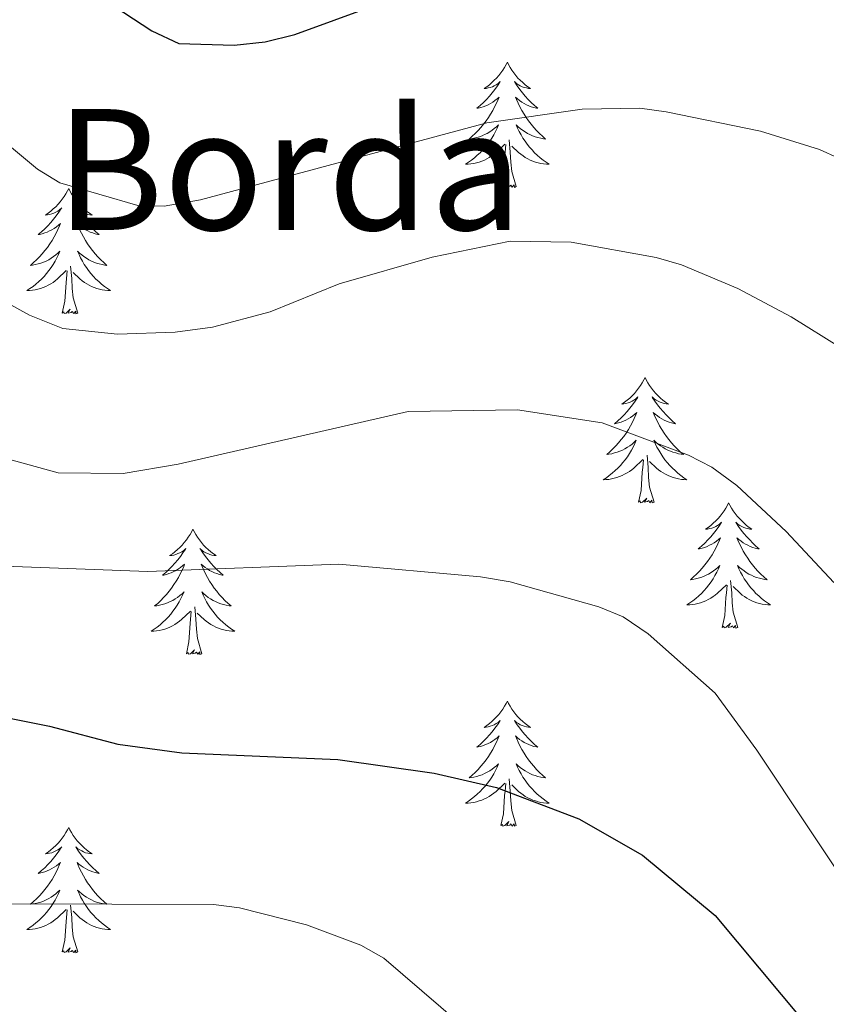
# Model space of a CAD drawing. Units: metres. Extents: x 640783 to 645298, y 729680 to 732742.
# Drawn here: x 642084 to 642160, y 731811 to 731905 of the extents above; entities that cross this region are included whole.
import ezdxf
from ezdxf.enums import TextEntityAlignment as Align

# ---------------------------------------------------------------- set-up
doc = ezdxf.new("R2010")
doc.units = ezdxf.units.M
doc.header["$MEASUREMENT"] = 0
for name, color, linetype, lineweight in [('Carátula', 7, 'Continuous', 5), ('Elementos auxiliares', 7, 'Continuous', 5), ('Entidades rústicas y varios', 7, 'Continuous', 5), ('Relieve y altimetría', 7, 'Continuous', 5), ('Textos de rotulación', 7, 'Continuous', 5)]:
    doc.layers.add(name, color=color, linetype=linetype, lineweight=lineweight)
doc.styles.add('Style-Times New Roman', font='txt')

msp = doc.modelspace()

# ---------------------------------------------------------------- linework, layer by layer
at = {"layer": 'Carátula', "color": 7, "linetype": 'Continuous', "lineweight": 5}
msp.add_3dface([(640844.41, 729679.97), (645298.45, 729772.42), (645236.82, 732741.78), (640782.77, 732649.33)], dxfattribs=at)
at = {"layer": 'Elementos auxiliares', "color": 250, "linetype": 'Continuous', "lineweight": 5}
msp.add_3dface([(641714.52, 730091.96), (641667.11, 732405.26), (645078.41, 732476.09), (645126.97, 730162.79)], dxfattribs=at)
at = {"layer": 'Entidades rústicas y varios', "color": 92, "linetype": 'Continuous', "lineweight": 5, "flags": 128}
for points in [[(642129.91, 731900.88), (642129.8, 731900.66), (642129.64, 731900.38), (642129.47, 731900.12), (642129.29, 731899.86), (642129.1, 731899.61), (642128.89, 731899.37), (642128.67, 731899.15), (642128.44, 731898.93), (642128.2, 731898.73), (642127.95, 731898.54), (642127.69, 731898.36), (642127.89, 731898.38), (642128.09, 731898.42), (642128.29, 731898.47), (642128.49, 731898.54), (642128.67, 731898.63), (642128.86, 731898.73), (642129.03, 731898.84), (642129.23, 731899.03), (642129.19, 731898.97), (642128.96, 731898.62), (642128.72, 731898.29), (642128.47, 731897.96), (642128.2, 731897.64), (642127.92, 731897.34), (642127.63, 731897.04), (642127.32, 731896.76), (642127.01, 731896.49), (642127.13, 731896.51), (642127.38, 731896.57), (642127.62, 731896.64), (642127.86, 731896.73), (642128.09, 731896.83), (642128.31, 731896.95), (642128.53, 731897.08), (642128.73, 731897.23), (642128.93, 731897.39), (642129.12, 731897.56), (642129.03, 731897.33), (642128.87, 731896.97), (642128.7, 731896.62), (642128.52, 731896.27), (642128.32, 731895.93), (642128.11, 731895.6), (642127.88, 731895.28), (642127.64, 731894.97), (642127.39, 731894.66), (642127.13, 731894.37), (642126.85, 731894.09), (642126.56, 731893.82), (642126.27, 731893.56), (642126.46, 731893.59), (642126.73, 731893.63), (642126.99, 731893.7), (642127.25, 731893.78), (642127.51, 731893.87), (642127.75, 731893.98), (642127.99, 731894.1), (642128.23, 731894.24), (642128.45, 731894.39), (642128.67, 731894.55), (642128.88, 731894.73), (642129.07, 731894.92), (642128.93, 731894.59), (642128.77, 731894.27), (642128.61, 731893.96), (642128.42, 731893.65), (642128.23, 731893.35), (642128.02, 731893.07), (642127.79, 731892.79), (642127.56, 731892.52), (642127.31, 731892.26), (642127.05, 731892.02), (642126.79, 731891.78), (642126.51, 731891.56), (642126.22, 731891.35), (642125.93, 731891.16), (642126.19, 731891.17), (642126.45, 731891.19), (642126.72, 731891.24), (642126.98, 731891.29), (642127.23, 731891.37), (642127.48, 731891.45), (642127.73, 731891.55), (642127.96, 731891.67), (642128.19, 731891.8), (642128.41, 731891.95), (642128.63, 731892.11), (642128.83, 731892.27), (642129.68, 731893.07)], [(642129.91, 731900.88), (642130.02, 731900.66), (642130.17, 731900.38), (642130.34, 731900.12), (642130.52, 731899.86), (642130.72, 731899.61), (642130.92, 731899.37), (642131.14, 731899.15), (642131.37, 731898.93), (642131.61, 731898.73), (642131.86, 731898.54), (642132.12, 731898.36), (642131.93, 731898.38), (642131.72, 731898.42), (642131.52, 731898.47), (642131.33, 731898.54), (642131.14, 731898.63), (642130.96, 731898.73), (642130.78, 731898.84), (642130.58, 731899.03), (642130.62, 731898.97), (642130.85, 731898.62), (642131.09, 731898.29), (642131.35, 731897.96), (642131.62, 731897.64), (642131.9, 731897.34), (642132.19, 731897.04), (642132.49, 731896.76), (642132.81, 731896.49), (642132.68, 731896.51), (642132.43, 731896.57), (642132.19, 731896.64), (642131.96, 731896.73), (642131.73, 731896.83), (642131.5, 731896.95), (642131.29, 731897.08), (642131.08, 731897.23), (642130.88, 731897.39), (642130.7, 731897.56), (642130.78, 731897.33), (642130.94, 731896.97), (642131.11, 731896.62), (642131.3, 731896.27), (642131.5, 731895.93), (642131.71, 731895.6), (642131.93, 731895.28), (642132.17, 731894.97), (642132.43, 731894.66), (642132.69, 731894.37), (642132.96, 731894.09), (642133.25, 731893.82), (642133.55, 731893.56), (642133.35, 731893.59), (642133.09, 731893.63), (642132.82, 731893.7), (642132.56, 731893.78), (642132.31, 731893.87), (642132.06, 731893.98), (642131.82, 731894.1), (642131.59, 731894.24), (642131.36, 731894.39), (642131.14, 731894.55), (642130.94, 731894.73), (642130.74, 731894.92), (642130.88, 731894.59), (642131.04, 731894.27), (642131.21, 731893.96), (642131.39, 731893.65), (642131.59, 731893.35), (642131.8, 731893.07), (642132.02, 731892.79), (642132.26, 731892.52), (642132.5, 731892.26), (642132.76, 731892.02), (642133.03, 731891.78), (642133.31, 731891.56), (642133.6, 731891.35), (642133.89, 731891.16), (642133.62, 731891.17), (642133.36, 731891.19), (642133.1, 731891.24), (642132.84, 731891.29), (642132.58, 731891.37), (642132.33, 731891.45), (642132.09, 731891.55), (642131.85, 731891.67), (642131.62, 731891.8), (642131.4, 731891.95), (642131.19, 731892.11), (642130.98, 731892.27), (642130.33, 731892.89)], [(642129.29, 731889.03), (642129.53, 731890.14), (642129.65, 731891.89), (642129.69, 731892.32), (642129.76, 731893.04)], [(642130.76, 731889.03), (642130.33, 731890.47), (642130.24, 731891.37), (642130.19, 731892.32), (642130.09, 731893.48)], [(642130.76, 731889.03), (642130.58, 731888.96), (642130.57, 731889.2), (642130.37, 731888.97), (642130.25, 731889.18), (642130.13, 731889.07), (642129.86, 731889.01), (642130.06, 731889.41), (642129.67, 731889.03), (642129.49, 731888.97), (642129.45, 731889.14), (642129.29, 731889.03)], [(642088.17, 731888.85), (642088.06, 731888.63), (642087.9, 731888.36), (642087.73, 731888.09), (642087.55, 731887.83), (642087.36, 731887.59), (642087.15, 731887.35), (642086.93, 731887.12), (642086.7, 731886.91), (642086.46, 731886.7), (642086.21, 731886.51), (642085.95, 731886.33), (642086.15, 731886.36), (642086.35, 731886.39), (642086.55, 731886.45), (642086.75, 731886.52), (642086.94, 731886.6), (642087.12, 731886.7), (642087.29, 731886.81), (642087.5, 731887.01), (642087.45, 731886.94), (642087.23, 731886.6), (642086.98, 731886.26), (642086.73, 731885.93), (642086.46, 731885.62), (642086.18, 731885.31), (642085.89, 731885.02), (642085.58, 731884.74), (642085.27, 731884.47), (642085.39, 731884.49), (642085.64, 731884.55), (642085.88, 731884.62), (642086.12, 731884.71), (642086.35, 731884.81), (642086.57, 731884.93), (642086.79, 731885.06), (642086.99, 731885.2), (642087.19, 731885.36), (642087.38, 731885.53), (642087.29, 731885.31), (642087.13, 731884.95), (642086.96, 731884.59), (642086.78, 731884.25), (642086.58, 731883.91), (642086.37, 731883.58), (642086.14, 731883.25), (642085.9, 731882.94), (642085.65, 731882.64), (642085.39, 731882.35), (642085.11, 731882.07), (642084.82, 731881.8), (642084.53, 731881.54), (642084.72, 731881.56), (642084.99, 731881.61), (642085.25, 731881.67), (642085.51, 731881.75), (642085.77, 731881.85), (642086.01, 731881.95), (642086.26, 731882.08), (642086.49, 731882.21), (642086.71, 731882.37), (642086.93, 731882.53), (642087.14, 731882.71), (642087.33, 731882.89), (642087.19, 731882.57), (642087.04, 731882.25), (642086.87, 731881.93), (642086.68, 731881.63), (642086.49, 731881.33), (642086.28, 731881.04), (642086.05, 731880.76), (642085.82, 731880.49), (642085.57, 731880.24), (642085.31, 731879.99), (642085.05, 731879.76), (642084.77, 731879.54), (642084.48, 731879.33), (642084.19, 731879.14), (642084.45, 731879.15), (642084.72, 731879.17), (642084.98, 731879.21), (642085.24, 731879.27), (642085.49, 731879.34), (642085.74, 731879.43), (642085.99, 731879.53), (642086.22, 731879.65), (642086.45, 731879.78), (642086.68, 731879.92), (642086.89, 731880.08), (642087.09, 731880.25), (642087.94, 731881.05)], [(642088.17, 731888.85), (642088.28, 731888.63), (642088.43, 731888.36), (642088.6, 731888.09), (642088.78, 731887.83), (642088.98, 731887.59), (642089.19, 731887.35), (642089.4, 731887.12), (642089.63, 731886.91), (642089.87, 731886.7), (642090.13, 731886.51), (642090.39, 731886.33), (642090.19, 731886.36), (642089.98, 731886.39), (642089.78, 731886.45), (642089.59, 731886.52), (642089.4, 731886.6), (642089.22, 731886.7), (642089.05, 731886.81), (642088.84, 731887.01), (642088.88, 731886.94), (642089.11, 731886.6), (642089.35, 731886.26), (642089.61, 731885.93), (642089.88, 731885.62), (642090.16, 731885.31), (642090.45, 731885.02), (642090.75, 731884.74), (642091.07, 731884.47), (642090.94, 731884.49), (642090.7, 731884.55), (642090.45, 731884.62), (642090.22, 731884.71), (642089.99, 731884.81), (642089.76, 731884.93), (642089.55, 731885.06), (642089.34, 731885.2), (642089.14, 731885.36), (642088.96, 731885.53), (642089.05, 731885.31), (642089.2, 731884.95), (642089.37, 731884.59), (642089.56, 731884.25), (642089.76, 731883.91), (642089.97, 731883.58), (642090.2, 731883.25), (642090.43, 731882.94), (642090.69, 731882.64), (642090.95, 731882.35), (642091.23, 731882.07), (642091.51, 731881.8), (642091.81, 731881.54), (642091.61, 731881.56), (642091.35, 731881.61), (642091.08, 731881.67), (642090.82, 731881.75), (642090.57, 731881.85), (642090.32, 731881.95), (642090.08, 731882.08), (642089.85, 731882.21), (642089.62, 731882.37), (642089.41, 731882.53), (642089.2, 731882.71), (642089, 731882.89), (642089.15, 731882.57), (642089.3, 731882.25), (642089.47, 731881.93), (642089.65, 731881.63), (642089.85, 731881.33), (642090.06, 731881.04), (642090.28, 731880.76), (642090.52, 731880.49), (642090.76, 731880.24), (642091.02, 731879.99), (642091.29, 731879.76), (642091.57, 731879.54), (642091.86, 731879.33), (642092.15, 731879.14), (642091.88, 731879.15), (642091.62, 731879.17), (642091.36, 731879.21), (642091.1, 731879.27), (642090.84, 731879.34), (642090.59, 731879.43), (642090.35, 731879.53), (642090.11, 731879.65), (642089.88, 731879.78), (642089.66, 731879.92), (642089.45, 731880.08), (642089.24, 731880.25), (642088.59, 731880.87)], [(642089.02, 731877), (642088.59, 731878.44), (642088.5, 731879.34), (642088.45, 731880.29), (642088.35, 731881.46)], [(642087.55, 731877), (642087.79, 731878.12), (642087.91, 731879.86), (642087.95, 731880.29), (642088.02, 731881.02)], [(642089.02, 731877), (642088.85, 731876.93), (642088.83, 731877.17), (642088.64, 731876.95), (642088.51, 731877.15), (642088.39, 731877.04), (642088.12, 731876.99), (642088.32, 731877.38), (642087.93, 731877), (642087.75, 731876.95), (642087.71, 731877.11), (642087.55, 731877)], [(642143.01, 731870.86), (642142.9, 731870.64), (642142.75, 731870.36), (642142.58, 731870.1), (642142.4, 731869.84), (642142.21, 731869.59), (642142, 731869.35), (642141.78, 731869.13), (642141.55, 731868.91), (642141.31, 731868.71), (642141.06, 731868.52), (642140.8, 731868.34), (642141, 731868.36), (642141.2, 731868.4), (642141.4, 731868.45), (642141.59, 731868.52), (642141.78, 731868.61), (642141.96, 731868.71), (642142.14, 731868.82), (642142.34, 731869.01), (642142.3, 731868.94), (642142.07, 731868.6), (642141.83, 731868.26), (642141.57, 731867.94), (642141.31, 731867.62), (642141.03, 731867.32), (642140.73, 731867.02), (642140.43, 731866.74), (642140.12, 731866.47), (642140.24, 731866.49), (642140.49, 731866.55), (642140.73, 731866.62), (642140.97, 731866.71), (642141.2, 731866.81), (642141.42, 731866.93), (642141.63, 731867.06), (642141.84, 731867.21), (642142.04, 731867.36), (642142.23, 731867.54), (642142.14, 731867.31), (642141.98, 731866.95), (642141.81, 731866.6), (642141.63, 731866.25), (642141.43, 731865.91), (642141.21, 731865.58), (642140.99, 731865.26), (642140.75, 731864.95), (642140.5, 731864.64), (642140.23, 731864.35), (642139.96, 731864.07), (642139.67, 731863.8), (642139.37, 731863.54), (642139.57, 731863.57), (642139.84, 731863.61), (642140.1, 731863.68), (642140.36, 731863.76), (642140.61, 731863.85), (642140.86, 731863.96), (642141.1, 731864.08), (642141.34, 731864.22), (642141.56, 731864.37), (642141.78, 731864.53), (642141.98, 731864.71), (642142.18, 731864.9), (642142.04, 731864.57), (642141.88, 731864.25), (642141.71, 731863.94), (642141.53, 731863.63), (642141.33, 731863.33), (642141.12, 731863.04), (642140.9, 731862.77), (642140.67, 731862.5), (642140.42, 731862.24), (642140.16, 731862), (642139.89, 731861.76), (642139.61, 731861.54), (642139.33, 731861.33), (642139.03, 731861.14), (642139.3, 731861.15), (642139.56, 731861.17), (642139.83, 731861.22), (642140.08, 731861.27), (642140.34, 731861.34), (642140.59, 731861.43), (642140.83, 731861.53), (642141.07, 731861.65), (642141.3, 731861.78), (642141.52, 731861.93), (642141.74, 731862.08), (642141.94, 731862.25), (642142.79, 731863.05)], [(642143.01, 731870.86), (642143.13, 731870.64), (642143.28, 731870.36), (642143.45, 731870.1), (642143.63, 731869.84), (642143.83, 731869.59), (642144.03, 731869.35), (642144.25, 731869.13), (642144.48, 731868.91), (642144.72, 731868.71), (642144.97, 731868.52), (642145.23, 731868.34), (642145.03, 731868.36), (642144.83, 731868.4), (642144.63, 731868.45), (642144.44, 731868.52), (642144.25, 731868.61), (642144.07, 731868.71), (642143.89, 731868.82), (642143.69, 731869.01), (642143.73, 731868.94), (642143.96, 731868.6), (642144.2, 731868.26), (642144.46, 731867.94), (642144.73, 731867.62), (642145.01, 731867.32), (642145.3, 731867.02), (642145.6, 731866.74), (642145.91, 731866.47), (642145.79, 731866.49), (642145.54, 731866.55), (642145.3, 731866.62), (642145.07, 731866.71), (642144.83, 731866.81), (642144.61, 731866.93), (642144.39, 731867.06), (642144.19, 731867.21), (642143.99, 731867.36), (642143.8, 731867.54), (642143.89, 731867.31), (642144.05, 731866.95), (642144.22, 731866.6), (642144.4, 731866.25), (642144.6, 731865.91), (642144.82, 731865.58), (642145.04, 731865.26), (642145.28, 731864.95), (642145.53, 731864.64), (642145.8, 731864.35), (642146.07, 731864.07), (642146.36, 731863.8), (642146.66, 731863.54), (642146.46, 731863.57), (642146.19, 731863.61), (642145.93, 731863.68), (642145.67, 731863.76), (642145.42, 731863.85), (642145.17, 731863.96), (642144.93, 731864.08), (642144.69, 731864.22), (642144.47, 731864.37), (642144.25, 731864.53), (642144.05, 731864.71), (642143.85, 731864.9), (642143.99, 731864.57), (642144.15, 731864.25), (642144.32, 731863.94), (642144.5, 731863.63), (642144.7, 731863.33), (642144.91, 731863.04), (642145.13, 731862.77), (642145.36, 731862.5), (642145.61, 731862.24), (642145.87, 731862), (642146.14, 731861.76), (642146.42, 731861.54), (642146.71, 731861.33), (642146.99, 731861.14), (642146.73, 731861.15), (642146.47, 731861.17), (642146.21, 731861.22), (642145.95, 731861.27), (642145.69, 731861.34), (642145.44, 731861.43), (642145.2, 731861.53), (642144.96, 731861.65), (642144.73, 731861.78), (642144.51, 731861.93), (642144.29, 731862.08), (642144.09, 731862.25), (642143.43, 731862.87)], [(642142.4, 731859), (642142.64, 731860.12), (642142.75, 731861.86), (642142.8, 731862.3), (642142.87, 731863.02)], [(642143.87, 731859), (642143.44, 731860.44), (642143.35, 731861.35), (642143.3, 731862.3), (642143.2, 731863.46)], [(642143.87, 731859), (642143.69, 731858.94), (642143.67, 731859.18), (642143.48, 731858.95), (642143.36, 731859.16), (642143.24, 731859.05), (642142.97, 731858.99), (642143.17, 731859.39), (642142.78, 731859.01), (642142.59, 731858.95), (642142.55, 731859.12), (642142.4, 731859)], [(642150.97, 731858.94), (642150.86, 731858.72), (642150.71, 731858.44), (642150.54, 731858.18), (642150.36, 731857.92), (642150.17, 731857.67), (642149.96, 731857.43), (642149.74, 731857.21), (642149.51, 731856.99), (642149.27, 731856.79), (642149.02, 731856.6), (642148.76, 731856.42), (642148.96, 731856.44), (642149.16, 731856.48), (642149.36, 731856.54), (642149.55, 731856.6), (642149.74, 731856.69), (642149.92, 731856.79), (642150.1, 731856.9), (642150.3, 731857.09), (642150.26, 731857.03), (642150.03, 731856.68), (642149.79, 731856.34), (642149.53, 731856.02), (642149.27, 731855.7), (642148.99, 731855.4), (642148.69, 731855.1), (642148.39, 731854.82), (642148.08, 731854.55), (642148.2, 731854.57), (642148.45, 731854.63), (642148.69, 731854.7), (642148.93, 731854.79), (642149.16, 731854.9), (642149.38, 731855.01), (642149.59, 731855.14), (642149.8, 731855.29), (642150, 731855.45), (642150.19, 731855.62), (642150.1, 731855.39), (642149.94, 731855.03), (642149.77, 731854.68), (642149.59, 731854.33), (642149.39, 731853.99), (642149.17, 731853.66), (642148.95, 731853.34), (642148.71, 731853.03), (642148.46, 731852.72), (642148.19, 731852.43), (642147.92, 731852.15), (642147.63, 731851.88), (642147.33, 731851.62), (642147.53, 731851.65), (642147.8, 731851.7), (642148.06, 731851.76), (642148.32, 731851.84), (642148.57, 731851.93), (642148.82, 731852.04), (642149.06, 731852.16), (642149.3, 731852.3), (642149.52, 731852.45), (642149.74, 731852.61), (642149.94, 731852.79), (642150.14, 731852.98), (642150, 731852.65), (642149.84, 731852.33), (642149.67, 731852.02), (642149.49, 731851.71), (642149.29, 731851.41), (642149.08, 731851.13), (642148.86, 731850.85), (642148.63, 731850.58), (642148.38, 731850.32), (642148.12, 731850.08), (642147.85, 731849.84), (642147.57, 731849.62), (642147.29, 731849.41), (642146.99, 731849.22), (642147.26, 731849.23), (642147.52, 731849.26), (642147.79, 731849.3), (642148.04, 731849.35), (642148.3, 731849.42), (642148.55, 731849.51), (642148.79, 731849.62), (642149.03, 731849.73), (642149.26, 731849.86), (642149.48, 731850.01), (642149.7, 731850.16), (642149.9, 731850.34), (642150.75, 731851.13)], [(642150.97, 731858.94), (642151.09, 731858.72), (642151.24, 731858.44), (642151.41, 731858.18), (642151.59, 731857.92), (642151.79, 731857.67), (642151.99, 731857.43), (642152.21, 731857.21), (642152.44, 731856.99), (642152.68, 731856.79), (642152.93, 731856.6), (642153.19, 731856.42), (642152.99, 731856.44), (642152.79, 731856.48), (642152.59, 731856.54), (642152.4, 731856.6), (642152.21, 731856.69), (642152.03, 731856.79), (642151.85, 731856.9), (642151.65, 731857.09), (642151.69, 731857.03), (642151.92, 731856.68), (642152.16, 731856.34), (642152.42, 731856.02), (642152.69, 731855.7), (642152.97, 731855.4), (642153.26, 731855.1), (642153.56, 731854.82), (642153.87, 731854.55), (642153.75, 731854.57), (642153.5, 731854.63), (642153.26, 731854.7), (642153.03, 731854.79), (642152.79, 731854.9), (642152.57, 731855.01), (642152.35, 731855.14), (642152.15, 731855.29), (642151.95, 731855.45), (642151.76, 731855.62), (642151.85, 731855.39), (642152.01, 731855.03), (642152.18, 731854.68), (642152.36, 731854.33), (642152.56, 731853.99), (642152.78, 731853.66), (642153, 731853.34), (642153.24, 731853.03), (642153.49, 731852.72), (642153.76, 731852.43), (642154.03, 731852.15), (642154.32, 731851.88), (642154.62, 731851.62), (642154.42, 731851.65), (642154.15, 731851.7), (642153.89, 731851.76), (642153.63, 731851.84), (642153.38, 731851.93), (642153.13, 731852.04), (642152.89, 731852.16), (642152.65, 731852.3), (642152.43, 731852.45), (642152.21, 731852.61), (642152.01, 731852.79), (642151.81, 731852.98), (642151.95, 731852.65), (642152.11, 731852.33), (642152.28, 731852.02), (642152.46, 731851.71), (642152.66, 731851.41), (642152.87, 731851.13), (642153.09, 731850.85), (642153.32, 731850.58), (642153.57, 731850.32), (642153.83, 731850.08), (642154.1, 731849.84), (642154.38, 731849.62), (642154.67, 731849.41), (642154.95, 731849.22), (642154.69, 731849.23), (642154.43, 731849.26), (642154.17, 731849.3), (642153.91, 731849.35), (642153.65, 731849.42), (642153.4, 731849.51), (642153.16, 731849.62), (642152.92, 731849.73), (642152.69, 731849.86), (642152.47, 731850.01), (642152.25, 731850.16), (642152.05, 731850.34), (642151.39, 731850.96)], [(642099.99, 731856.43), (642099.87, 731856.21), (642099.72, 731855.93), (642099.55, 731855.67), (642099.37, 731855.41), (642099.17, 731855.16), (642098.97, 731854.92), (642098.75, 731854.7), (642098.52, 731854.48), (642098.28, 731854.28), (642098.03, 731854.09), (642097.77, 731853.91), (642097.97, 731853.93), (642098.17, 731853.97), (642098.37, 731854.03), (642098.56, 731854.1), (642098.75, 731854.18), (642098.93, 731854.28), (642099.11, 731854.39), (642099.31, 731854.58), (642099.27, 731854.52), (642099.04, 731854.17), (642098.8, 731853.84), (642098.54, 731853.51), (642098.27, 731853.2), (642097.99, 731852.89), (642097.7, 731852.6), (642097.4, 731852.31), (642097.09, 731852.04), (642097.21, 731852.06), (642097.46, 731852.12), (642097.7, 731852.2), (642097.93, 731852.28), (642098.17, 731852.39), (642098.39, 731852.5), (642098.61, 731852.64), (642098.81, 731852.78), (642099.01, 731852.94), (642099.2, 731853.11), (642099.11, 731852.89), (642098.95, 731852.52), (642098.78, 731852.17), (642098.6, 731851.82), (642098.4, 731851.48), (642098.18, 731851.15), (642097.96, 731850.83), (642097.72, 731850.52), (642097.47, 731850.22), (642097.2, 731849.92), (642096.93, 731849.64), (642096.64, 731849.37), (642096.34, 731849.12), (642096.54, 731849.14), (642096.81, 731849.19), (642097.07, 731849.25), (642097.33, 731849.33), (642097.58, 731849.42), (642097.83, 731849.53), (642098.07, 731849.65), (642098.31, 731849.79), (642098.53, 731849.94), (642098.75, 731850.11), (642098.95, 731850.28), (642099.15, 731850.47), (642099.01, 731850.14), (642098.85, 731849.82), (642098.68, 731849.51), (642098.5, 731849.2), (642098.3, 731848.91), (642098.09, 731848.62), (642097.87, 731848.34), (642097.64, 731848.07), (642097.39, 731847.81), (642097.13, 731847.57), (642096.86, 731847.34), (642096.58, 731847.11), (642096.29, 731846.9), (642096.01, 731846.71), (642096.27, 731846.72), (642096.53, 731846.75), (642096.79, 731846.79), (642097.05, 731846.84), (642097.31, 731846.92), (642097.56, 731847), (642097.8, 731847.11), (642098.04, 731847.22), (642098.27, 731847.35), (642098.49, 731847.5), (642098.71, 731847.66), (642098.91, 731847.83), (642099.76, 731848.63)], [(642099.99, 731856.43), (642100.1, 731856.21), (642100.25, 731855.93), (642100.42, 731855.67), (642100.6, 731855.41), (642100.79, 731855.16), (642101, 731854.92), (642101.22, 731854.7), (642101.45, 731854.48), (642101.69, 731854.28), (642101.94, 731854.09), (642102.2, 731853.91), (642102, 731853.93), (642101.8, 731853.97), (642101.6, 731854.03), (642101.41, 731854.1), (642101.22, 731854.18), (642101.04, 731854.28), (642100.86, 731854.39), (642100.66, 731854.58), (642100.7, 731854.52), (642100.93, 731854.17), (642101.17, 731853.84), (642101.43, 731853.51), (642101.69, 731853.2), (642101.97, 731852.89), (642102.27, 731852.6), (642102.57, 731852.31), (642102.88, 731852.04), (642102.76, 731852.06), (642102.51, 731852.12), (642102.27, 731852.2), (642102.03, 731852.28), (642101.8, 731852.39), (642101.58, 731852.5), (642101.37, 731852.64), (642101.16, 731852.78), (642100.96, 731852.94), (642100.77, 731853.11), (642100.86, 731852.89), (642101.02, 731852.52), (642101.19, 731852.17), (642101.37, 731851.82), (642101.57, 731851.48), (642101.79, 731851.15), (642102.01, 731850.83), (642102.25, 731850.52), (642102.5, 731850.22), (642102.77, 731849.92), (642103.04, 731849.64), (642103.33, 731849.37), (642103.63, 731849.12), (642103.43, 731849.14), (642103.16, 731849.19), (642102.9, 731849.25), (642102.64, 731849.33), (642102.39, 731849.42), (642102.14, 731849.53), (642101.9, 731849.65), (642101.66, 731849.79), (642101.44, 731849.94), (642101.22, 731850.11), (642101.02, 731850.28), (642100.82, 731850.47), (642100.96, 731850.14), (642101.12, 731849.82), (642101.29, 731849.51), (642101.47, 731849.2), (642101.67, 731848.91), (642101.88, 731848.62), (642102.1, 731848.34), (642102.33, 731848.07), (642102.58, 731847.81), (642102.84, 731847.57), (642103.11, 731847.34), (642103.39, 731847.11), (642103.67, 731846.9), (642103.97, 731846.71), (642103.7, 731846.72), (642103.44, 731846.75), (642103.17, 731846.79), (642102.92, 731846.84), (642102.66, 731846.92), (642102.41, 731847), (642102.17, 731847.11), (642101.93, 731847.22), (642101.7, 731847.35), (642101.48, 731847.5), (642101.26, 731847.66), (642101.06, 731847.83), (642100.4, 731848.45)], [(642151.83, 731847.08), (642151.4, 731848.52), (642151.31, 731849.43), (642151.26, 731850.38), (642151.16, 731851.54)], [(642150.36, 731847.08), (642150.6, 731848.2), (642150.71, 731849.94), (642150.76, 731850.38), (642150.83, 731851.1)], [(642100.84, 731844.58), (642100.41, 731846.02), (642100.32, 731846.92), (642100.27, 731847.87), (642100.17, 731849.03)], [(642099.37, 731844.58), (642099.61, 731845.7), (642099.72, 731847.44), (642099.77, 731847.87), (642099.83, 731848.59)], [(642151.83, 731847.08), (642151.65, 731847.02), (642151.63, 731847.26), (642151.44, 731847.03), (642151.32, 731847.24), (642151.2, 731847.13), (642150.93, 731847.08), (642151.13, 731847.47), (642150.74, 731847.09), (642150.55, 731847.03), (642150.51, 731847.2), (642150.36, 731847.08)], [(642100.84, 731844.58), (642100.66, 731844.51), (642100.64, 731844.75), (642100.45, 731844.53), (642100.33, 731844.73), (642100.21, 731844.62), (642099.94, 731844.57), (642100.14, 731844.96), (642099.75, 731844.58), (642099.56, 731844.53), (642099.52, 731844.69), (642099.37, 731844.58)], [(642129.91, 731840.07), (642129.8, 731839.85), (642129.64, 731839.57), (642129.47, 731839.31), (642129.29, 731839.05), (642129.1, 731838.8), (642128.89, 731838.56), (642128.67, 731838.34), (642128.44, 731838.12), (642128.2, 731837.92), (642127.95, 731837.73), (642127.69, 731837.55), (642127.89, 731837.57), (642128.09, 731837.61), (642128.29, 731837.67), (642128.49, 731837.74), (642128.67, 731837.82), (642128.86, 731837.92), (642129.03, 731838.03), (642129.23, 731838.22), (642129.19, 731838.16), (642128.96, 731837.81), (642128.72, 731837.48), (642128.47, 731837.15), (642128.2, 731836.84), (642127.92, 731836.53), (642127.63, 731836.24), (642127.32, 731835.95), (642127.01, 731835.68), (642127.13, 731835.7), (642127.38, 731835.76), (642127.62, 731835.84), (642127.86, 731835.92), (642128.09, 731836.03), (642128.31, 731836.14), (642128.53, 731836.28), (642128.73, 731836.42), (642128.93, 731836.58), (642129.12, 731836.75), (642129.03, 731836.53), (642128.87, 731836.16), (642128.7, 731835.81), (642128.52, 731835.46), (642128.32, 731835.12), (642128.11, 731834.79), (642127.88, 731834.47), (642127.64, 731834.16), (642127.39, 731833.86), (642127.13, 731833.56), (642126.85, 731833.28), (642126.56, 731833.01), (642126.27, 731832.76), (642126.46, 731832.78), (642126.73, 731832.83), (642126.99, 731832.89), (642127.25, 731832.97), (642127.51, 731833.06), (642127.75, 731833.17), (642127.99, 731833.29), (642128.23, 731833.43), (642128.45, 731833.58), (642128.67, 731833.75), (642128.88, 731833.92), (642129.07, 731834.11), (642128.93, 731833.78), (642128.77, 731833.46), (642128.61, 731833.15), (642128.42, 731832.84), (642128.23, 731832.55), (642128.02, 731832.26), (642127.79, 731831.98), (642127.56, 731831.71), (642127.31, 731831.45), (642127.05, 731831.21), (642126.79, 731830.98), (642126.51, 731830.75), (642126.22, 731830.54), (642125.93, 731830.35), (642126.19, 731830.36), (642126.45, 731830.39), (642126.72, 731830.43), (642126.98, 731830.48), (642127.23, 731830.56), (642127.48, 731830.64), (642127.73, 731830.75), (642127.96, 731830.86), (642128.19, 731830.99), (642128.41, 731831.14), (642128.63, 731831.3), (642128.83, 731831.47), (642129.68, 731832.27)], [(642129.91, 731840.07), (642130.02, 731839.85), (642130.17, 731839.57), (642130.34, 731839.31), (642130.52, 731839.05), (642130.72, 731838.8), (642130.92, 731838.56), (642131.14, 731838.34), (642131.37, 731838.12), (642131.61, 731837.92), (642131.86, 731837.73), (642132.12, 731837.55), (642131.93, 731837.57), (642131.72, 731837.61), (642131.52, 731837.67), (642131.33, 731837.74), (642131.14, 731837.82), (642130.96, 731837.92), (642130.78, 731838.03), (642130.58, 731838.22), (642130.62, 731838.16), (642130.85, 731837.81), (642131.09, 731837.48), (642131.35, 731837.15), (642131.62, 731836.84), (642131.9, 731836.53), (642132.19, 731836.24), (642132.49, 731835.95), (642132.81, 731835.68), (642132.68, 731835.7), (642132.43, 731835.76), (642132.19, 731835.84), (642131.96, 731835.92), (642131.73, 731836.03), (642131.5, 731836.14), (642131.29, 731836.28), (642131.08, 731836.42), (642130.88, 731836.58), (642130.7, 731836.75), (642130.78, 731836.53), (642130.94, 731836.16), (642131.11, 731835.81), (642131.3, 731835.46), (642131.5, 731835.12), (642131.71, 731834.79), (642131.93, 731834.47), (642132.17, 731834.16), (642132.43, 731833.86), (642132.69, 731833.56), (642132.96, 731833.28), (642133.25, 731833.01), (642133.55, 731832.76), (642133.35, 731832.78), (642133.09, 731832.83), (642132.82, 731832.89), (642132.56, 731832.97), (642132.31, 731833.06), (642132.06, 731833.17), (642131.82, 731833.29), (642131.59, 731833.43), (642131.36, 731833.58), (642131.14, 731833.75), (642130.94, 731833.92), (642130.74, 731834.11), (642130.88, 731833.78), (642131.04, 731833.46), (642131.21, 731833.15), (642131.39, 731832.84), (642131.59, 731832.55), (642131.8, 731832.26), (642132.02, 731831.98), (642132.26, 731831.71), (642132.5, 731831.45), (642132.76, 731831.21), (642133.03, 731830.98), (642133.31, 731830.75), (642133.6, 731830.54), (642133.89, 731830.35), (642133.62, 731830.36), (642133.36, 731830.39), (642133.1, 731830.43), (642132.84, 731830.48), (642132.58, 731830.56), (642132.33, 731830.64), (642132.09, 731830.75), (642131.85, 731830.86), (642131.62, 731830.99), (642131.4, 731831.14), (642131.19, 731831.3), (642130.98, 731831.47), (642130.33, 731832.09)], [(642129.29, 731828.22), (642129.53, 731829.34), (642129.65, 731831.08), (642129.69, 731831.51), (642129.76, 731832.23)], [(642130.76, 731828.22), (642130.33, 731829.66), (642130.24, 731830.56), (642130.19, 731831.51), (642130.09, 731832.67)], [(642088.17, 731828.04), (642088.06, 731827.82), (642087.9, 731827.55), (642087.73, 731827.28), (642087.55, 731827.03), (642087.36, 731826.78), (642087.15, 731826.54), (642086.93, 731826.31), (642086.7, 731826.1), (642086.46, 731825.9), (642086.21, 731825.7), (642085.95, 731825.53), (642086.15, 731825.55), (642086.35, 731825.59), (642086.55, 731825.64), (642086.75, 731825.71), (642086.94, 731825.8), (642087.12, 731825.9), (642087.29, 731826.01), (642087.5, 731826.2), (642087.45, 731826.13), (642087.23, 731825.79), (642086.98, 731825.45), (642086.73, 731825.13), (642086.46, 731824.81), (642086.18, 731824.5), (642085.89, 731824.21), (642085.58, 731823.93), (642085.27, 731823.66), (642085.39, 731823.68), (642085.64, 731823.74), (642085.88, 731823.81), (642086.12, 731823.9), (642086.35, 731824), (642086.57, 731824.12), (642086.79, 731824.25), (642086.99, 731824.4), (642087.19, 731824.55), (642087.38, 731824.72), (642087.29, 731824.5), (642087.13, 731824.14), (642086.96, 731823.79), (642086.78, 731823.44), (642086.58, 731823.1), (642086.37, 731822.77), (642086.14, 731822.45), (642085.9, 731822.13), (642085.65, 731821.83), (642085.39, 731821.54), (642085.11, 731821.26), (642084.82, 731820.99), (642084.53, 731820.73), (642084.72, 731820.76), (642084.99, 731820.8), (642085.25, 731820.86), (642085.51, 731820.94), (642085.77, 731821.04), (642086.01, 731821.15), (642086.26, 731821.27), (642086.49, 731821.41), (642086.71, 731821.56), (642086.93, 731821.72), (642087.14, 731821.9), (642087.33, 731822.08), (642087.19, 731821.76), (642087.04, 731821.44), (642086.87, 731821.12), (642086.68, 731820.82), (642086.49, 731820.52), (642086.28, 731820.23), (642086.05, 731819.96), (642085.82, 731819.69), (642085.57, 731819.43), (642085.31, 731819.18), (642085.05, 731818.95), (642084.77, 731818.73), (642084.48, 731818.52), (642084.19, 731818.33), (642084.45, 731818.34), (642084.72, 731818.36), (642084.98, 731818.4), (642085.24, 731818.46), (642085.49, 731818.53), (642085.74, 731818.62), (642085.99, 731818.72), (642086.22, 731818.84), (642086.45, 731818.97), (642086.68, 731819.11), (642086.89, 731819.27), (642087.09, 731819.44), (642087.94, 731820.24)], [(642088.17, 731828.04), (642088.28, 731827.82), (642088.43, 731827.55), (642088.6, 731827.28), (642088.78, 731827.03), (642088.98, 731826.78), (642089.19, 731826.54), (642089.4, 731826.31), (642089.63, 731826.1), (642089.87, 731825.9), (642090.13, 731825.7), (642090.39, 731825.53), (642090.19, 731825.55), (642089.98, 731825.59), (642089.78, 731825.64), (642089.59, 731825.71), (642089.4, 731825.8), (642089.22, 731825.9), (642089.05, 731826.01), (642088.84, 731826.2), (642088.88, 731826.13), (642089.11, 731825.79), (642089.35, 731825.45), (642089.61, 731825.13), (642089.88, 731824.81), (642090.16, 731824.5), (642090.45, 731824.21), (642090.75, 731823.93), (642091.07, 731823.66), (642090.94, 731823.68), (642090.7, 731823.74), (642090.45, 731823.81), (642090.22, 731823.9), (642089.99, 731824), (642089.76, 731824.12), (642089.55, 731824.25), (642089.34, 731824.4), (642089.14, 731824.55), (642088.96, 731824.72), (642089.05, 731824.5), (642089.2, 731824.14), (642089.37, 731823.79), (642089.56, 731823.44), (642089.76, 731823.1), (642089.97, 731822.77), (642090.2, 731822.45), (642090.43, 731822.13), (642090.69, 731821.83), (642090.95, 731821.54), (642091.23, 731821.26), (642091.51, 731820.99), (642091.81, 731820.73), (642091.61, 731820.76), (642091.35, 731820.8), (642091.08, 731820.86), (642090.82, 731820.94), (642090.57, 731821.04), (642090.32, 731821.15), (642090.08, 731821.27), (642089.85, 731821.41), (642089.62, 731821.56), (642089.41, 731821.72), (642089.2, 731821.9), (642089, 731822.08), (642089.15, 731821.76), (642089.3, 731821.44), (642089.47, 731821.12), (642089.65, 731820.82), (642089.85, 731820.52), (642090.06, 731820.23), (642090.28, 731819.96), (642090.52, 731819.69), (642090.76, 731819.43), (642091.02, 731819.18), (642091.29, 731818.95), (642091.57, 731818.73), (642091.86, 731818.52), (642092.15, 731818.33), (642091.88, 731818.34), (642091.62, 731818.36), (642091.36, 731818.4), (642091.1, 731818.46), (642090.84, 731818.53), (642090.59, 731818.62), (642090.35, 731818.72), (642090.11, 731818.84), (642089.88, 731818.97), (642089.66, 731819.11), (642089.45, 731819.27), (642089.24, 731819.44), (642088.59, 731820.06)], [(642130.76, 731828.22), (642130.58, 731828.15), (642130.57, 731828.39), (642130.37, 731828.17), (642130.25, 731828.37), (642130.13, 731828.26), (642129.86, 731828.21), (642130.06, 731828.6), (642129.67, 731828.22), (642129.49, 731828.17), (642129.45, 731828.33), (642129.29, 731828.22)], [(642089.02, 731816.19), (642088.59, 731817.63), (642088.5, 731818.54), (642088.45, 731819.48), (642088.35, 731820.65)], [(642087.55, 731816.19), (642087.79, 731817.31), (642087.91, 731819.05), (642087.95, 731819.48), (642088.02, 731820.21)], [(642089.02, 731816.19), (642088.85, 731816.12), (642088.83, 731816.36), (642088.64, 731816.14), (642088.51, 731816.34), (642088.39, 731816.24), (642088.12, 731816.18), (642088.32, 731816.58), (642087.93, 731816.2), (642087.75, 731816.14), (642087.71, 731816.3), (642087.55, 731816.19)]]:
    msp.add_lwpolyline(points, dxfattribs=at)
at = {"layer": 'Relieve y altimetría', "color": 30, "linetype": 'Continuous', "lineweight": 25, "flags": 128}
for points, elevation in [([(642090.75, 731907.38), (642096.07, 731903.87), (642098.66, 731902.65), (642103.92, 731902.51), (642106.86, 731902.81), (642109.69, 731903.51), (642121.27, 731907.75)], 650), ([(642022.79, 731862.98), (642028.32, 731859.8), (642038.09, 731854.99), (642054.26, 731847.68), (642068.96, 731842.2), (642077.9, 731839.36), (642086.35, 731837.68), (642092.84, 731835.96), (642098.92, 731835.14), (642113.79, 731834.51), (642122.96, 731833.2), (642128.88, 731831.84), (642136.72, 731828.85), (642142.76, 731825.39), (642149.68, 731819.65), (642158.05, 731809.65)], 675)]:
    msp.add_lwpolyline(points, dxfattribs=dict(at, elevation=elevation))
at = {"layer": 'Relieve y altimetría', "color": 30, "linetype": 'Continuous', "lineweight": 5, "flags": 128}
for points, elevation in [([(642035.7, 731906.28), (642040.11, 731902.75), (642043.45, 731901.07), (642049, 731897.64), (642054.07, 731895.55), (642060.13, 731892.12), (642072.69, 731884.39), (642079.86, 731879.32), (642084.44, 731876.8), (642087.6, 731875.53), (642092.8, 731875), (642098.3, 731875.17), (642101.85, 731875.66), (642107.34, 731877.11), (642113.91, 731879.77), (642122.75, 731882.32), (642130.18, 731883.85), (642135.98, 731883.76), (642144.08, 731882.29), (642146.48, 731881.59), (642151.83, 731879.33), (642156.92, 731876.65), (642161.7, 731873.65)], 660), ([(642060.43, 731904.99), (642068.43, 731901.67), (642071.58, 731899.95), (642079.48, 731895.41), (642085.19, 731890.7), (642087.33, 731889.4), (642094.75, 731887.24), (642097.25, 731887.17), (642100.7, 731887.78), (642127.97, 731895.11), (642137.03, 731896.42), (642142.53, 731896.51), (642145.01, 731896.16), (642154, 731894.32), (642159.62, 731892.58), (642165.05, 731890.09)], 655), ([(642160.98, 731851.35), (642156.45, 731856.22), (642151.75, 731860.59), (642149.38, 731862.33), (642147.15, 731863.48), (642138.92, 731866.56), (642130.89, 731867.8), (642120.46, 731867.62), (642098.57, 731862.61), (642093.34, 731861.72), (642087.15, 731861.8), (642079.09, 731864.02), (642076.59, 731865.26), (642074.29, 731866.95), (642067.74, 731873.37), (642062.52, 731877.82), (642052.03, 731885.14), (642047.29, 731887.82), (642038.58, 731891.19), (642029.46, 731896.89), (642025.53, 731900.52), (642021.88, 731904.52)], 665), ([(642020.1, 731882.18), (642027.54, 731877.56), (642037.91, 731873.12), (642048.12, 731867.75), (642053.02, 731864.74), (642060.03, 731859.32), (642062.5, 731857.89), (642067.41, 731855.76), (642073.3, 731853.67), (642079.48, 731853), (642095.7, 731852.39), (642113.88, 731853.1), (642127.37, 731851.9), (642130.19, 731851.41), (642138.62, 731849.04), (642140.92, 731848.08), (642143.32, 731846.48), (642149.69, 731840.81), (642153.65, 731835.41), (642168.67, 731812.85), (642171.3, 731809.66)], 670), ([(642022.08, 731850.24), (642030.75, 731846.45), (642036.34, 731843.58), (642038.59, 731841.62), (642043.29, 731834.65), (642044.9, 731832.74), (642049.65, 731828.31), (642051.83, 731827.11), (642057.11, 731824.92), (642067.7, 731821.26), (642072.87, 731820.81), (642101.94, 731820.72), (642104.41, 731820.4), (642110.8, 731818.76), (642115.98, 731816.84), (642118.15, 731815.59), (642131.04, 731804.52)], 680)]:
    msp.add_lwpolyline(points, dxfattribs=dict(at, elevation=elevation))

# ---------------------------------------------------------------- texts
at = {"layer": 'Textos de rotulación', "color": 250, "linetype": 'Continuous', "lineweight": 5, "style": 'Style-Times New Roman'}
msp.add_text('Paco de la Borda', height=11.50002, dxfattribs=at).set_placement((642069.87, 731890.66, 661.79), align=Align.MIDDLE_CENTER)

doc.saveas('drawing.dxf')
